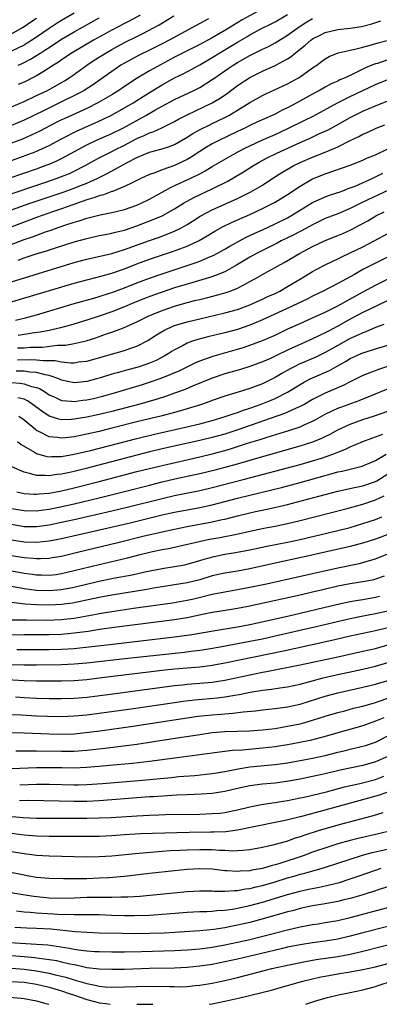
# Model space of a CAD drawing. Units: inches. Extents: x 2595000 to 2598000, y 1484681 to 1485000.
# Drawn here: x 2597274 to 2597332, y 1484681 to 1484838 of the extents above; entities that cross this region are included whole.
import ezdxf

# ---------------------------------------------------------------- set-up
doc = ezdxf.new("R2010")
doc.units = ezdxf.units.IN
doc.header["$MEASUREMENT"] = 0
doc.layers.add('LD25951482_2ft', color=26, linetype='Continuous')

msp = doc.modelspace()

# ---------------------------------------------------------------- linework, layer by layer
at = {"layer": 'LD25951482_2ft'}
for points, elevation in [([(2597314.84, 1484841), (2597309.77, 1484838.23), (2597307, 1484836.55), (2597305, 1484835.4), (2597303, 1484834.3), (2597299, 1484832.27), (2597296.85, 1484831.15), (2597295, 1484830.11), (2597293.05, 1484828.95), (2597291, 1484827.6), (2597290.13, 1484827), (2597289, 1484826.31), (2597286.78, 1484825), (2597285, 1484824.12), (2597281.49, 1484822.51), (2597281, 1484822.28), (2597280.14, 1484821.86), (2597277.5, 1484820.5), (2597276.16, 1484819.84), (2597274.76, 1484819.24), (2597273, 1484818.57)], 10198), ([(2597272.61, 1484813), (2597277, 1484814.51), (2597278.36, 1484815), (2597279, 1484815.25), (2597280.23, 1484815.77), (2597281, 1484816.16), (2597285, 1484818.32), (2597286.45, 1484819), (2597289, 1484820.13), (2597290.73, 1484821), (2597294.4, 1484823), (2597295.84, 1484823.84), (2597297, 1484824.49), (2597299, 1484825.54), (2597302.07, 1484827), (2597303, 1484827.47), (2597305, 1484828.71), (2597305.4, 1484829), (2597307.53, 1484830.47), (2597308.32, 1484831), (2597309, 1484831.42), (2597311, 1484832.55), (2597313, 1484833.55), (2597313.98, 1484834.02), (2597315, 1484834.57), (2597317, 1484835.79), (2597318.87, 1484837.13), (2597320.09, 1484837.91), (2597321, 1484838.44)], 10202), ([(2597283, 1484839.31), (2597281, 1484838.13), (2597280.31, 1484837.69), (2597279, 1484836.84), (2597277, 1484835.46), (2597275.5, 1484834.5), (2597275, 1484834.21), (2597273, 1484833.23)], 10188), ([(2597273, 1484815.83), (2597275.35, 1484816.65), (2597276.8, 1484817.2), (2597279, 1484818.22), (2597281, 1484819.29), (2597283.45, 1484820.55), (2597286.24, 1484821.76), (2597287.61, 1484822.39), (2597288.94, 1484823.06), (2597291, 1484824.2), (2597292.37, 1484825), (2597295, 1484826.67), (2597297, 1484827.9), (2597299, 1484829.01), (2597300.34, 1484829.66), (2597303, 1484831.09), (2597305, 1484832.24), (2597306.22, 1484833), (2597307.97, 1484834.03), (2597309, 1484834.66), (2597310.49, 1484835.51), (2597311, 1484835.83), (2597312.84, 1484836.84), (2597314.39, 1484837.61), (2597315, 1484837.95), (2597317, 1484839.11)], 10200), ([(2597273, 1484824.37), (2597275, 1484825.2), (2597277, 1484826.16), (2597278.72, 1484827), (2597281.46, 1484828.54), (2597282.2, 1484829), (2597282.68, 1484829.32), (2597285.01, 1484831), (2597286.2, 1484831.8), (2597288.09, 1484833), (2597289, 1484833.52), (2597291, 1484834.62), (2597293, 1484835.61), (2597293.94, 1484836.06), (2597296.54, 1484837.46), (2597298.88, 1484838.88)], 10194), ([(2597273, 1484836.03), (2597274.74, 1484837), (2597275, 1484837.16), (2597276.08, 1484837.92), (2597277, 1484838.52)], 10186), ([(2597304.42, 1484838.42), (2597301.87, 1484837), (2597299.99, 1484836.01), (2597298.11, 1484835), (2597297, 1484834.42), (2597295, 1484833.42), (2597293.37, 1484832.63), (2597292.06, 1484831.94), (2597291, 1484831.35), (2597290.42, 1484831), (2597289, 1484830.02), (2597287.57, 1484829), (2597286.06, 1484827.94), (2597284.59, 1484827), (2597283.57, 1484826.43), (2597280.67, 1484825), (2597278.19, 1484823.81), (2597275, 1484822.25), (2597273, 1484821.41)], 10196), ([(2597274.07, 1484831), (2597274.72, 1484831.28), (2597276.05, 1484831.95), (2597277.68, 1484833), (2597278.5, 1484833.5), (2597279, 1484833.85), (2597281, 1484835.15), (2597283, 1484836.32), (2597287, 1484838.56)], 10190), ([(2597293.52, 1484839), (2597291.89, 1484838.11), (2597291, 1484837.66), (2597289, 1484836.61), (2597286.08, 1484835), (2597282.67, 1484833), (2597281, 1484831.88), (2597280.49, 1484831.51), (2597279.69, 1484831), (2597278.07, 1484829.93), (2597277, 1484829.32), (2597275, 1484828.31), (2597274.09, 1484827.91)], 10192), ([(2597271.85, 1484810.15), (2597278.32, 1484812.32), (2597280.29, 1484813), (2597281, 1484813.27), (2597282.23, 1484813.77), (2597283, 1484814.13), (2597284.73, 1484815), (2597286.18, 1484815.82), (2597287, 1484816.25), (2597288.48, 1484817), (2597289, 1484817.24), (2597289.5, 1484817.5), (2597291, 1484818.28), (2597293, 1484819.34), (2597294.17, 1484819.83), (2597295, 1484820.24), (2597295.59, 1484820.41), (2597296.95, 1484821.05), (2597299, 1484822.04), (2597299.61, 1484822.39), (2597301, 1484823.09), (2597305, 1484824.99), (2597306.26, 1484825.74), (2597307.43, 1484826.57), (2597309, 1484827.76), (2597311, 1484829.07), (2597313, 1484830.06), (2597315.02, 1484830.98), (2597317, 1484832.04), (2597317.59, 1484832.41), (2597318.28, 1484833), (2597319.81, 1484834.19), (2597320.7, 1484835), (2597321, 1484835.21), (2597322.18, 1484835.82), (2597323, 1484836.22), (2597325, 1484836.68), (2597327, 1484836.91), (2597328.8, 1484837.2), (2597330.41, 1484837.59), (2597331.89, 1484838.11)], 10204), ([(2597273, 1484807.95), (2597275.98, 1484809), (2597279, 1484810.02), (2597281.22, 1484810.78), (2597283, 1484811.43), (2597283.73, 1484811.73), (2597285, 1484812.22), (2597286.77, 1484813), (2597288.26, 1484813.74), (2597291.55, 1484815.55), (2597293, 1484816.32), (2597295, 1484817.15), (2597297, 1484817.66), (2597298.02, 1484817.98), (2597299, 1484818.36), (2597301, 1484819.52), (2597301.89, 1484820.11), (2597303.18, 1484820.82), (2597304.52, 1484821.48), (2597305, 1484821.7), (2597307, 1484822.67), (2597307.64, 1484823), (2597309, 1484823.82), (2597311, 1484825.07), (2597313, 1484826.18), (2597313.55, 1484826.45), (2597317, 1484828.06), (2597318.73, 1484829), (2597319, 1484829.16), (2597321, 1484830.57), (2597321.65, 1484831), (2597322.42, 1484831.58), (2597323, 1484832.05), (2597323.62, 1484832.38), (2597325.08, 1484833), (2597327, 1484833.43), (2597327.52, 1484833.52), (2597329, 1484833.91), (2597330.19, 1484834.19), (2597331.44, 1484834.56), (2597333.1, 1484835)], 10206), ([(2597333, 1484831.86), (2597331.31, 1484831.31), (2597331, 1484831.22), (2597330.45, 1484831), (2597329.42, 1484830.58), (2597327.73, 1484829.73), (2597326.16, 1484829), (2597325.34, 1484828.66), (2597325, 1484828.48), (2597323.97, 1484828.03), (2597323, 1484827.52), (2597322.08, 1484827), (2597321.37, 1484826.63), (2597318.48, 1484825), (2597317, 1484824.23), (2597316.16, 1484823.84), (2597315, 1484823.22), (2597314.55, 1484823), (2597312.09, 1484821.91), (2597311, 1484821.4), (2597310.19, 1484821), (2597309, 1484820.45), (2597306.03, 1484819), (2597305, 1484818.46), (2597304.07, 1484817.93), (2597303, 1484817.28), (2597301.65, 1484816.35), (2597301, 1484815.98), (2597299, 1484815.03), (2597297, 1484814.33), (2597295.87, 1484813.87), (2597295, 1484813.58), (2597293.74, 1484813), (2597293, 1484812.64), (2597292.33, 1484812.33), (2597291, 1484811.66), (2597289.11, 1484810.89), (2597289, 1484810.87), (2597287.66, 1484810.34), (2597287, 1484810.19), (2597286.15, 1484809.85), (2597285, 1484809.53), (2597282.78, 1484808.78), (2597281, 1484808.14), (2597279.68, 1484807.68), (2597277, 1484806.73), (2597272.35, 1484805)], 10208), ([(2597271, 1484801.71), (2597275, 1484803.21), (2597276.33, 1484803.67), (2597278.45, 1484804.45), (2597279.28, 1484804.72), (2597281.49, 1484805.49), (2597283, 1484805.98), (2597283.79, 1484806.21), (2597285, 1484806.61), (2597287.16, 1484807.16), (2597289, 1484807.51), (2597289.69, 1484807.69), (2597291, 1484808), (2597293, 1484808.71), (2597293.67, 1484809), (2597295, 1484809.65), (2597298.43, 1484811.57), (2597300.5, 1484812.5), (2597301.58, 1484813), (2597303, 1484813.7), (2597303.85, 1484814.15), (2597305, 1484814.88), (2597308.68, 1484817), (2597310.21, 1484817.79), (2597312.77, 1484819), (2597315, 1484819.99), (2597317.06, 1484820.94), (2597319.76, 1484822.24), (2597321.09, 1484822.91), (2597324.98, 1484825.02), (2597327, 1484826.02), (2597331, 1484827.92), (2597333, 1484828.74)], 10210), ([(2597274.07, 1484799.93), (2597275, 1484800.28), (2597276.92, 1484800.92), (2597278.57, 1484801.43), (2597279.85, 1484801.85), (2597283, 1484802.83), (2597285, 1484803.39), (2597287, 1484803.85), (2597287.96, 1484804.04), (2597289, 1484804.23), (2597289.6, 1484804.4), (2597291, 1484804.73), (2597293, 1484805.41), (2597295.6, 1484806.4), (2597297.01, 1484807), (2597299, 1484808.11), (2597300.43, 1484809), (2597302.07, 1484809.93), (2597305, 1484811.28), (2597307.46, 1484812.54), (2597308.29, 1484813), (2597309.99, 1484814.01), (2597311.57, 1484815), (2597312.47, 1484815.53), (2597313.77, 1484816.23), (2597315.3, 1484817), (2597316.46, 1484817.54), (2597319, 1484818.71), (2597320.6, 1484819.4), (2597322.1, 1484820.1), (2597323.34, 1484820.66), (2597324.65, 1484821.35), (2597327, 1484822.68), (2597327.6, 1484823), (2597329, 1484823.68), (2597331, 1484824.55), (2597333, 1484825.32)], 10212), ([(2597272.29, 1484796.29), (2597283, 1484799.56), (2597285, 1484800.11), (2597289, 1484801.02), (2597291, 1484801.63), (2597295, 1484803.08), (2597296.43, 1484803.57), (2597299, 1484804.57), (2597299.31, 1484804.69), (2597299.9, 1484805), (2597301, 1484805.61), (2597301.86, 1484806.14), (2597303.07, 1484806.93), (2597305, 1484807.95), (2597309, 1484809.76), (2597311.17, 1484810.83), (2597313, 1484811.91), (2597314.68, 1484813), (2597316.11, 1484813.89), (2597318.02, 1484815), (2597319, 1484815.48), (2597321, 1484816.37), (2597323, 1484817.17), (2597325, 1484818), (2597327, 1484819), (2597328.35, 1484819.65), (2597329, 1484820.02), (2597329.69, 1484820.31), (2597331.14, 1484821), (2597332.5, 1484821.5)], 10214), ([(2597272.11, 1484793), (2597283, 1484796.28), (2597285, 1484796.82), (2597287.43, 1484797.43), (2597289, 1484797.88), (2597291, 1484798.56), (2597293, 1484799.33), (2597295, 1484800.07), (2597298.69, 1484801.31), (2597301, 1484802.18), (2597302.92, 1484803.08), (2597304.18, 1484803.82), (2597305.42, 1484804.58), (2597306.72, 1484805.28), (2597308.08, 1484805.92), (2597311, 1484807.21), (2597313, 1484808.15), (2597314.7, 1484809), (2597315, 1484809.17), (2597317, 1484810.41), (2597319, 1484811.75), (2597321, 1484812.88), (2597323, 1484813.67), (2597327, 1484815.07), (2597329, 1484815.89), (2597329.75, 1484816.25), (2597331, 1484816.74), (2597333, 1484817.7)], 10216), ([(2597273.62, 1484790.38), (2597275.25, 1484790.75), (2597277, 1484791.23), (2597283, 1484793.01), (2597286.11, 1484793.89), (2597287, 1484794.12), (2597288.65, 1484794.65), (2597289, 1484794.77), (2597291, 1484795.53), (2597293, 1484796.32), (2597295, 1484797.07), (2597297, 1484797.76), (2597302.44, 1484799.56), (2597303, 1484799.78), (2597304.37, 1484800.37), (2597305, 1484800.61), (2597305.27, 1484800.73), (2597307, 1484801.7), (2597307.81, 1484802.19), (2597310.42, 1484803.58), (2597311, 1484803.84), (2597311.77, 1484804.23), (2597313, 1484804.78), (2597315, 1484805.72), (2597317, 1484806.7), (2597317.54, 1484807), (2597321, 1484809.1), (2597323, 1484810.02), (2597323.71, 1484810.29), (2597325, 1484810.7), (2597325.21, 1484810.79), (2597325.8, 1484811), (2597326.66, 1484811.34), (2597327, 1484811.45), (2597327.75, 1484811.75), (2597330.58, 1484813), (2597331, 1484813.2), (2597332.19, 1484813.81)], 10218), ([(2597333.07, 1484811.07), (2597328.89, 1484809.11), (2597327, 1484808.18), (2597325, 1484807.34), (2597323, 1484806.55), (2597321, 1484805.59), (2597319.93, 1484805), (2597318.02, 1484803.98), (2597316, 1484803), (2597315.35, 1484802.65), (2597313, 1484801.5), (2597312.05, 1484801), (2597311, 1484800.4), (2597308.89, 1484799.11), (2597307, 1484798.06), (2597305.5, 1484797.5), (2597304.79, 1484797.21), (2597301, 1484796.13), (2597299, 1484795.5), (2597297, 1484794.81), (2597295.65, 1484794.35), (2597294.2, 1484793.8), (2597292.22, 1484793), (2597291, 1484792.49), (2597289, 1484791.69), (2597287, 1484790.98), (2597285, 1484790.35), (2597282.41, 1484789.59), (2597280.84, 1484789.16), (2597279.24, 1484788.76), (2597279, 1484788.72), (2597277.57, 1484788.43), (2597276.29, 1484788.29), (2597274.05, 1484787.95)], 10220), ([(2597273.94, 1484785.94), (2597275, 1484785.96), (2597276.04, 1484786.04), (2597277.93, 1484786.07), (2597280.36, 1484786.36), (2597281, 1484786.36), (2597281.62, 1484786.38), (2597283, 1484786.64), (2597284.9, 1484787.1), (2597286.44, 1484787.56), (2597287, 1484787.75), (2597288.17, 1484788.17), (2597289, 1484788.45), (2597290.84, 1484789.16), (2597293, 1484790.11), (2597294.76, 1484791), (2597297, 1484791.91), (2597299, 1484792.6), (2597301, 1484793.17), (2597302.46, 1484793.53), (2597303, 1484793.68), (2597304.07, 1484793.93), (2597305.67, 1484794.33), (2597307.23, 1484794.77), (2597307.85, 1484795), (2597309, 1484795.46), (2597310.01, 1484796.01), (2597311, 1484796.51), (2597311.9, 1484797), (2597313, 1484797.64), (2597313.88, 1484798.12), (2597315.4, 1484799), (2597316.44, 1484799.56), (2597318.89, 1484801), (2597321, 1484802.1), (2597323, 1484803.05), (2597325, 1484803.87), (2597325.79, 1484804.21), (2597327.17, 1484804.83), (2597328.49, 1484805.51), (2597329.78, 1484806.22), (2597331.09, 1484807), (2597332.38, 1484807.62)], 10222), ([(2597273.94, 1484784.06), (2597276.1, 1484784.1), (2597277, 1484784.05), (2597278.06, 1484783.94), (2597279.95, 1484783.94), (2597281, 1484783.73), (2597282.44, 1484783.56), (2597283, 1484783.59), (2597283.7, 1484783.7), (2597285, 1484783.83), (2597291, 1484785.53), (2597291.84, 1484785.84), (2597293, 1484786.22), (2597294.83, 1484787.17), (2597296.03, 1484787.97), (2597297.26, 1484788.74), (2597297.8, 1484789), (2597299, 1484789.5), (2597301, 1484790.1), (2597303, 1484790.59), (2597307, 1484791.52), (2597309, 1484792.09), (2597311, 1484792.81), (2597311.46, 1484793), (2597313, 1484793.7), (2597313.87, 1484794.13), (2597315, 1484794.63), (2597315.75, 1484795), (2597317, 1484795.71), (2597319.16, 1484797), (2597321, 1484798.12), (2597321.57, 1484798.43), (2597323, 1484799.18), (2597324.23, 1484799.77), (2597325, 1484800.12), (2597325.57, 1484800.43), (2597327, 1484801.09), (2597329, 1484802.08), (2597330.8, 1484803), (2597333, 1484804.21)], 10224), ([(2597335, 1484801.42), (2597330.69, 1484799.31), (2597329, 1484798.42), (2597327.65, 1484797.65), (2597325, 1484796.2), (2597322.7, 1484795), (2597321, 1484794.18), (2597320.22, 1484793.78), (2597318.62, 1484793), (2597316.15, 1484791.85), (2597313, 1484790.43), (2597312, 1484790), (2597311, 1484789.59), (2597309, 1484788.89), (2597307, 1484788.35), (2597304.3, 1484787.7), (2597302.72, 1484787.28), (2597301.85, 1484787), (2597301, 1484786.7), (2597300.34, 1484786.34), (2597299, 1484785.66), (2597298.59, 1484785.41), (2597297.98, 1484785), (2597297.36, 1484784.64), (2597296.04, 1484783.96), (2597295, 1484783.51), (2597293.52, 1484783), (2597293, 1484782.84), (2597291.53, 1484782.47), (2597290.04, 1484782.04), (2597289, 1484781.77), (2597287.17, 1484781.18), (2597286.57, 1484781), (2597285, 1484780.59), (2597284.53, 1484780.53), (2597283, 1484780.4), (2597281, 1484780.81), (2597280.57, 1484781), (2597279, 1484781.55), (2597278.36, 1484781.64), (2597277, 1484782.03), (2597275.92, 1484782.08), (2597275, 1484782.23), (2597273.76, 1484782.24)], 10226), ([(2597273, 1484780.42), (2597274.34, 1484780.34), (2597275, 1484780.22), (2597276.19, 1484779.81), (2597277, 1484779.63), (2597277.46, 1484779.46), (2597278.24, 1484779), (2597279, 1484778.49), (2597279.92, 1484778.08), (2597281, 1484777.55), (2597282.55, 1484777.45), (2597283, 1484777.38), (2597284.4, 1484777.6), (2597285, 1484777.66), (2597286.1, 1484777.9), (2597287.71, 1484778.29), (2597289.27, 1484778.73), (2597293.88, 1484780.12), (2597295, 1484780.46), (2597296.88, 1484781.12), (2597299.71, 1484782.29), (2597302.39, 1484783.61), (2597303, 1484783.87), (2597305.33, 1484784.67), (2597309, 1484785.72), (2597309.98, 1484786.02), (2597311, 1484786.36), (2597313, 1484787.12), (2597315, 1484787.99), (2597317.04, 1484788.96), (2597319, 1484789.85), (2597321, 1484790.73), (2597323, 1484791.64), (2597325, 1484792.65), (2597327.8, 1484794.2), (2597331, 1484795.93), (2597335, 1484797.91)], 10228), ([(2597333, 1484793.48), (2597331.31, 1484792.69), (2597331, 1484792.56), (2597329, 1484791.58), (2597327, 1484790.52), (2597325, 1484789.41), (2597323.42, 1484788.58), (2597323, 1484788.34), (2597322.08, 1484787.92), (2597321, 1484787.37), (2597317, 1484785.58), (2597315.24, 1484784.76), (2597315, 1484784.63), (2597314.28, 1484784.28), (2597313, 1484783.7), (2597311, 1484782.97), (2597309.49, 1484782.51), (2597307, 1484781.8), (2597305, 1484781.14), (2597301.84, 1484779.84), (2597300.67, 1484779.33), (2597299, 1484778.71), (2597297.73, 1484778.27), (2597296.21, 1484777.79), (2597293.44, 1484777), (2597289, 1484775.82), (2597287, 1484775.34), (2597285, 1484774.91), (2597283, 1484774.57), (2597282.53, 1484774.53), (2597281, 1484774.49), (2597280.57, 1484774.57), (2597279, 1484775.07), (2597277.84, 1484775.84), (2597276.3, 1484777), (2597275.53, 1484777.53), (2597275, 1484777.76), (2597274.01, 1484777.99)], 10230), ([(2597332.32, 1484789.68), (2597331, 1484789.2), (2597329.47, 1484788.53), (2597329, 1484788.37), (2597328.09, 1484787.91), (2597327, 1484787.43), (2597325, 1484786.33), (2597323, 1484785.2), (2597321.52, 1484784.48), (2597318.72, 1484783.28), (2597318.14, 1484783), (2597317.39, 1484782.61), (2597316.11, 1484781.89), (2597315, 1484781.21), (2597313.54, 1484780.46), (2597313, 1484780.21), (2597311, 1484779.45), (2597309.12, 1484778.88), (2597308.76, 1484778.76), (2597307, 1484778.26), (2597305, 1484777.58), (2597304.59, 1484777.41), (2597303.11, 1484776.89), (2597301, 1484776.22), (2597299.92, 1484775.92), (2597299, 1484775.65), (2597297, 1484775.12), (2597293, 1484774.16), (2597289, 1484773.13), (2597287, 1484772.64), (2597285, 1484772.18), (2597283, 1484771.78), (2597281.6, 1484771.6), (2597281, 1484771.54), (2597280.34, 1484771.66), (2597279, 1484771.78), (2597277.37, 1484772.63), (2597277, 1484772.8), (2597276.88, 1484772.88), (2597275, 1484774.41), (2597274.15, 1484775)], 10232), ([(2597273.97, 1484771), (2597274.56, 1484770.56), (2597276.68, 1484769.32), (2597277, 1484769.11), (2597278.64, 1484768.64), (2597279, 1484768.59), (2597279.37, 1484768.63), (2597281, 1484768.64), (2597283, 1484768.99), (2597285.6, 1484769.6), (2597293, 1484771.51), (2597295.82, 1484772.18), (2597300.71, 1484773.29), (2597303, 1484773.85), (2597305, 1484774.39), (2597307.08, 1484775), (2597308.49, 1484775.51), (2597309, 1484775.66), (2597309.97, 1484776.03), (2597311, 1484776.36), (2597312.79, 1484777), (2597314.37, 1484777.63), (2597315, 1484777.9), (2597317, 1484778.91), (2597319, 1484780.13), (2597319.55, 1484780.45), (2597320.63, 1484781), (2597321, 1484781.17), (2597323.66, 1484782.34), (2597324.8, 1484783), (2597326.23, 1484783.77), (2597327, 1484784.25), (2597328.64, 1484785), (2597329, 1484785.15), (2597329.23, 1484785.23), (2597331, 1484785.79), (2597333, 1484786.37)], 10234), ([(2597335, 1484783.67), (2597331.47, 1484782.53), (2597329, 1484781.54), (2597327, 1484780.56), (2597325.98, 1484780.02), (2597323, 1484778.75), (2597322.46, 1484778.46), (2597321, 1484777.72), (2597319.75, 1484777), (2597319, 1484776.59), (2597318.29, 1484776.29), (2597317, 1484775.69), (2597316.51, 1484775.49), (2597309.1, 1484772.9), (2597307, 1484772.21), (2597305, 1484771.65), (2597303, 1484771.17), (2597297.95, 1484770.05), (2597295, 1484769.37), (2597293, 1484768.87), (2597284.69, 1484766.69), (2597283, 1484766.26), (2597282.04, 1484766.04), (2597281, 1484765.82), (2597280.24, 1484765.76), (2597279, 1484765.55), (2597278.38, 1484765.62), (2597277, 1484765.61), (2597276.11, 1484765.89), (2597275, 1484766.13), (2597273.07, 1484767)], 10236), ([(2597273.84, 1484763), (2597275, 1484762.75), (2597276.63, 1484762.63), (2597277, 1484762.62), (2597277.34, 1484762.66), (2597279, 1484762.8), (2597281, 1484763.17), (2597283, 1484763.63), (2597287, 1484764.64), (2597293, 1484766.22), (2597295, 1484766.73), (2597297, 1484767.21), (2597303, 1484768.56), (2597305, 1484769.04), (2597307, 1484769.58), (2597308.09, 1484769.91), (2597310.79, 1484770.79), (2597312.63, 1484771.37), (2597313.74, 1484771.74), (2597317.21, 1484772.79), (2597319, 1484773.39), (2597319.73, 1484773.73), (2597321, 1484774.27), (2597321.49, 1484774.51), (2597323, 1484775.38), (2597325, 1484776.32), (2597325.49, 1484776.51), (2597328.43, 1484777.57), (2597329.86, 1484778.14), (2597333.74, 1484779.74)], 10238), ([(2597273, 1484760.37), (2597275, 1484760.01), (2597277, 1484759.99), (2597278.13, 1484760.13), (2597279, 1484760.26), (2597280.57, 1484760.57), (2597283, 1484761.1), (2597287, 1484762.04), (2597290.81, 1484763), (2597295, 1484764.09), (2597297, 1484764.58), (2597299.05, 1484765.05), (2597303, 1484765.92), (2597305.49, 1484766.51), (2597307.07, 1484766.93), (2597309, 1484767.47), (2597312.5, 1484768.5), (2597319, 1484770.33), (2597321.03, 1484770.97), (2597322.44, 1484771.56), (2597323, 1484771.84), (2597323.78, 1484772.22), (2597325, 1484772.9), (2597327, 1484773.8), (2597329, 1484774.53), (2597330.86, 1484775.14), (2597333, 1484775.88)], 10240), ([(2597273, 1484757.84), (2597275, 1484757.48), (2597277, 1484757.47), (2597279, 1484757.75), (2597281, 1484758.16), (2597283, 1484758.6), (2597289, 1484759.97), (2597291.45, 1484760.55), (2597297, 1484761.95), (2597299, 1484762.4), (2597303, 1484763.22), (2597305, 1484763.67), (2597310.14, 1484765), (2597319, 1484767.37), (2597321, 1484767.94), (2597322.39, 1484768.39), (2597323.32, 1484768.68), (2597324.19, 1484769), (2597325, 1484769.33), (2597326.22, 1484769.78), (2597327, 1484770.17), (2597329, 1484771.02), (2597330.43, 1484771.57), (2597332.2, 1484772.2)], 10242), ([(2597273, 1484755.36), (2597275, 1484755.02), (2597277, 1484754.96), (2597279, 1484755.17), (2597281, 1484755.56), (2597291.92, 1484758.08), (2597297, 1484759.31), (2597299, 1484759.75), (2597301, 1484760.14), (2597303, 1484760.5), (2597305, 1484760.92), (2597309, 1484761.98), (2597316.24, 1484763.76), (2597319, 1484764.48), (2597323, 1484765.62), (2597324.1, 1484765.9), (2597325, 1484766.17), (2597325.69, 1484766.31), (2597328.9, 1484767.1), (2597331, 1484768.01), (2597332.71, 1484769)], 10244), ([(2597273, 1484752.87), (2597275, 1484752.53), (2597276.44, 1484752.44), (2597277, 1484752.37), (2597277.64, 1484752.36), (2597279, 1484752.43), (2597279.49, 1484752.51), (2597281, 1484752.77), (2597283.32, 1484753.32), (2597290.15, 1484755), (2597293.91, 1484755.91), (2597297, 1484756.62), (2597299, 1484757.07), (2597301, 1484757.49), (2597305, 1484758.21), (2597306.58, 1484758.58), (2597307, 1484758.66), (2597309, 1484759.2), (2597311, 1484759.68), (2597311.88, 1484759.88), (2597313.75, 1484760.25), (2597317, 1484761), (2597318.6, 1484761.4), (2597320.19, 1484761.81), (2597323, 1484762.6), (2597325, 1484763.11), (2597327.67, 1484763.67), (2597329, 1484763.97), (2597331, 1484764.67), (2597331.22, 1484764.78), (2597333, 1484765.85)], 10246), ([(2597273, 1484750.4), (2597275, 1484750.03), (2597275.93, 1484749.93), (2597277, 1484749.78), (2597277.77, 1484749.77), (2597279, 1484749.72), (2597280.15, 1484749.85), (2597281, 1484749.97), (2597283, 1484750.44), (2597287, 1484751.44), (2597291.5, 1484752.5), (2597293.49, 1484753), (2597295.47, 1484753.47), (2597297, 1484753.79), (2597298.03, 1484753.97), (2597299.68, 1484754.32), (2597302.9, 1484755.1), (2597304.57, 1484755.43), (2597306.28, 1484755.72), (2597307, 1484755.86), (2597308.12, 1484756.12), (2597309.59, 1484756.41), (2597311, 1484756.75), (2597313.2, 1484757.2), (2597315, 1484757.53), (2597317, 1484757.95), (2597319, 1484758.42), (2597321.31, 1484759), (2597326.29, 1484760.29), (2597329, 1484761.03), (2597331, 1484761.71), (2597332.38, 1484762.38)], 10248), ([(2597273, 1484747.95), (2597275, 1484747.59), (2597277, 1484747.35), (2597279, 1484747.26), (2597281, 1484747.41), (2597283, 1484747.81), (2597286.7, 1484748.7), (2597289.22, 1484749.22), (2597292.21, 1484749.79), (2597294.24, 1484750.24), (2597297, 1484750.78), (2597299, 1484751.09), (2597300.61, 1484751.39), (2597301, 1484751.47), (2597303, 1484752.04), (2597303.72, 1484752.28), (2597305.3, 1484752.69), (2597307, 1484753.05), (2597308.68, 1484753.32), (2597311, 1484753.76), (2597313.68, 1484754.32), (2597317, 1484754.97), (2597319, 1484755.41), (2597325, 1484756.82), (2597327, 1484757.34), (2597329, 1484757.94), (2597331, 1484758.61), (2597332.03, 1484759)], 10250), ([(2597333, 1484756.18), (2597331, 1484755.47), (2597329.14, 1484754.86), (2597327, 1484754.28), (2597319.43, 1484752.57), (2597315, 1484751.63), (2597311, 1484750.74), (2597309, 1484750.38), (2597307, 1484750.06), (2597305, 1484749.6), (2597303, 1484749), (2597301, 1484748.51), (2597299, 1484748.16), (2597297, 1484747.85), (2597295.63, 1484747.63), (2597294.56, 1484747.44), (2597289, 1484746.55), (2597287, 1484746.18), (2597282.73, 1484745.27), (2597281, 1484745.02), (2597279.07, 1484744.93), (2597276.98, 1484744.98), (2597275.11, 1484745.11), (2597273, 1484745.36)], 10252), ([(2597273, 1484742.61), (2597274.58, 1484742.58), (2597275.41, 1484742.59), (2597278.57, 1484742.57), (2597281, 1484742.65), (2597281.32, 1484742.68), (2597283, 1484742.88), (2597286.49, 1484743.51), (2597287, 1484743.62), (2597289, 1484743.95), (2597292.45, 1484744.45), (2597298.68, 1484745.32), (2597301, 1484745.73), (2597302.04, 1484745.96), (2597305, 1484746.67), (2597307, 1484747.08), (2597309, 1484747.42), (2597311, 1484747.8), (2597313.64, 1484748.36), (2597321, 1484749.97), (2597325, 1484750.86), (2597328.42, 1484751.58), (2597329, 1484751.72), (2597330.05, 1484752.05), (2597331, 1484752.32), (2597333.23, 1484753.23)], 10254), ([(2597332.42, 1484749.58), (2597331, 1484749.06), (2597330.73, 1484749), (2597329.29, 1484748.71), (2597327, 1484748.32), (2597325, 1484747.94), (2597322.62, 1484747.38), (2597321, 1484746.99), (2597319, 1484746.54), (2597310.74, 1484744.74), (2597309, 1484744.39), (2597306.09, 1484743.91), (2597305, 1484743.75), (2597303.44, 1484743.44), (2597301, 1484742.93), (2597299, 1484742.59), (2597289.37, 1484741.37), (2597287.04, 1484741.04), (2597285.25, 1484740.75), (2597283, 1484740.45), (2597281, 1484740.28), (2597279, 1484740.22), (2597275, 1484740.19), (2597271, 1484740.12)], 10256), ([(2597273.85, 1484737.85), (2597277, 1484737.85), (2597279, 1484737.87), (2597281, 1484737.92), (2597282.03, 1484737.97), (2597283, 1484738.03), (2597283.89, 1484738.11), (2597288.69, 1484738.69), (2597299, 1484739.87), (2597301.74, 1484740.26), (2597305.14, 1484740.86), (2597309, 1484741.47), (2597311, 1484741.86), (2597317, 1484743.17), (2597325, 1484745.1), (2597327, 1484745.52), (2597328.25, 1484745.75), (2597329, 1484745.86), (2597331, 1484746.2), (2597331.65, 1484746.35)], 10258), ([(2597273, 1484735.47), (2597275, 1484735.44), (2597277, 1484735.44), (2597281, 1484735.49), (2597283, 1484735.57), (2597285, 1484735.74), (2597291.52, 1484736.48), (2597297.09, 1484737.09), (2597300.56, 1484737.44), (2597301.58, 1484737.58), (2597303, 1484737.74), (2597304.09, 1484737.91), (2597306.27, 1484738.27), (2597311, 1484739.17), (2597313, 1484739.58), (2597315, 1484740.02), (2597321.56, 1484741.56), (2597327, 1484742.81), (2597328.81, 1484743.19), (2597331, 1484743.6), (2597333, 1484744.05)], 10260), ([(2597268.72, 1484733.28), (2597275, 1484732.91), (2597277, 1484732.87), (2597281, 1484732.87), (2597283, 1484732.94), (2597285, 1484733.1), (2597287, 1484733.33), (2597297, 1484734.55), (2597299, 1484734.77), (2597303, 1484735.09), (2597305, 1484735.35), (2597307, 1484735.72), (2597316.36, 1484737.64), (2597318.03, 1484738.03), (2597324.54, 1484739.46), (2597327, 1484740.02), (2597331, 1484740.9), (2597333, 1484741.39)], 10262), ([(2597273.67, 1484730.33), (2597275, 1484730.23), (2597277, 1484730.12), (2597279, 1484730.07), (2597281, 1484730.06), (2597283, 1484730.12), (2597285, 1484730.29), (2597288.76, 1484730.76), (2597299, 1484732.13), (2597300.25, 1484732.25), (2597301, 1484732.34), (2597303, 1484732.48), (2597305, 1484732.68), (2597307, 1484733), (2597311, 1484733.84), (2597313, 1484734.24), (2597313.65, 1484734.35), (2597319, 1484735.4), (2597325, 1484736.72), (2597329, 1484737.58), (2597331, 1484738.03), (2597333, 1484738.6)], 10264), ([(2597272.48, 1484727.52), (2597274.56, 1484727.44), (2597277, 1484727.31), (2597278.76, 1484727.24), (2597281, 1484727.2), (2597283, 1484727.27), (2597285, 1484727.46), (2597287, 1484727.7), (2597292.46, 1484728.46), (2597298.63, 1484729.37), (2597300.38, 1484729.62), (2597302.18, 1484729.82), (2597305.84, 1484730.16), (2597307, 1484730.31), (2597308.59, 1484730.59), (2597309.31, 1484730.69), (2597311.04, 1484731.04), (2597313, 1484731.36), (2597314.45, 1484731.55), (2597315.77, 1484731.77), (2597317, 1484731.94), (2597319, 1484732.35), (2597322.67, 1484733.33), (2597324.29, 1484733.71), (2597329, 1484734.74), (2597331, 1484735.21), (2597333, 1484735.77)], 10266), ([(2597273, 1484724.61), (2597275, 1484724.58), (2597279, 1484724.4), (2597281, 1484724.38), (2597283, 1484724.45), (2597285.33, 1484724.67), (2597287.1, 1484724.9), (2597292.35, 1484725.65), (2597301, 1484726.98), (2597302.78, 1484727.22), (2597305, 1484727.46), (2597306.43, 1484727.57), (2597307, 1484727.63), (2597308.28, 1484727.72), (2597309.95, 1484727.95), (2597311.9, 1484728.1), (2597313, 1484728.23), (2597315, 1484728.44), (2597317, 1484728.72), (2597319, 1484729.17), (2597323, 1484730.44), (2597325, 1484730.98), (2597329, 1484731.85), (2597331, 1484732.34), (2597333, 1484732.92)], 10268), ([(2597273.71, 1484721.71), (2597275, 1484721.73), (2597275.7, 1484721.7), (2597277, 1484721.7), (2597281, 1484721.64), (2597283, 1484721.68), (2597285, 1484721.81), (2597287.88, 1484722.12), (2597293, 1484722.8), (2597298.39, 1484723.61), (2597303, 1484724.34), (2597305, 1484724.61), (2597307, 1484724.78), (2597310.92, 1484724.92), (2597313, 1484725.07), (2597315, 1484725.3), (2597317, 1484725.62), (2597319, 1484726.04), (2597319.77, 1484726.23), (2597321, 1484726.6), (2597323, 1484727.25), (2597325, 1484727.84), (2597326.11, 1484728.11), (2597327.51, 1484728.49), (2597329, 1484728.84), (2597331, 1484729.42), (2597331.62, 1484729.62), (2597333, 1484730.1)], 10270), ([(2597332.33, 1484727), (2597331, 1484726.43), (2597329, 1484725.72), (2597325, 1484724.58), (2597323, 1484723.98), (2597320.62, 1484723.38), (2597318.96, 1484723.04), (2597317, 1484722.68), (2597315, 1484722.37), (2597313, 1484722.14), (2597309.84, 1484721.84), (2597308.25, 1484721.75), (2597305.38, 1484721.38), (2597305, 1484721.35), (2597299.42, 1484720.58), (2597295, 1484720.03), (2597292.28, 1484719.72), (2597288.65, 1484719.35), (2597287, 1484719.19), (2597284.96, 1484719.04), (2597283, 1484718.97), (2597281.02, 1484718.98), (2597278.98, 1484719.02), (2597277, 1484719.02), (2597273, 1484718.86)], 10272), ([(2597274.31, 1484716.31), (2597277, 1484716.4), (2597279, 1484716.39), (2597283, 1484716.31), (2597283.68, 1484716.32), (2597285, 1484716.34), (2597287.51, 1484716.49), (2597293.24, 1484717), (2597298.52, 1484717.48), (2597299.6, 1484717.6), (2597302.21, 1484717.79), (2597304.03, 1484717.97), (2597305, 1484718.09), (2597307, 1484718.42), (2597309.15, 1484718.85), (2597311, 1484719.14), (2597315, 1484719.52), (2597317, 1484719.79), (2597319, 1484720.15), (2597321, 1484720.54), (2597323, 1484720.97), (2597325, 1484721.48), (2597326.24, 1484721.76), (2597327, 1484721.97), (2597328.28, 1484722.28), (2597329, 1484722.44), (2597329.43, 1484722.57), (2597331, 1484723.12), (2597333, 1484724.08)], 10274), ([(2597333, 1484720.82), (2597331, 1484719.94), (2597329, 1484719.38), (2597325.38, 1484718.62), (2597323, 1484718.05), (2597321, 1484717.6), (2597319, 1484717.19), (2597316.81, 1484716.81), (2597315, 1484716.58), (2597313, 1484716.39), (2597311, 1484716.14), (2597309, 1484715.71), (2597307, 1484715.21), (2597305, 1484714.9), (2597303.21, 1484714.79), (2597301, 1484714.72), (2597299.36, 1484714.64), (2597298.61, 1484714.61), (2597295.6, 1484714.4), (2597295, 1484714.37), (2597289, 1484713.88), (2597287, 1484713.74), (2597285, 1484713.66), (2597284.34, 1484713.66), (2597283, 1484713.66), (2597275.78, 1484713.78), (2597274.26, 1484713.74)], 10276), ([(2597271.38, 1484711.38), (2597274.89, 1484711.11), (2597277, 1484710.99), (2597279, 1484710.96), (2597285, 1484710.96), (2597286.99, 1484711.01), (2597288.89, 1484711.11), (2597293, 1484711.37), (2597295, 1484711.46), (2597296.5, 1484711.5), (2597297.55, 1484711.55), (2597303, 1484711.63), (2597305, 1484711.7), (2597306.2, 1484711.8), (2597307, 1484711.9), (2597308.16, 1484712.16), (2597309, 1484712.32), (2597311, 1484712.79), (2597312.86, 1484713.14), (2597314.57, 1484713.43), (2597315, 1484713.48), (2597316.29, 1484713.71), (2597317, 1484713.81), (2597317.99, 1484714.01), (2597319, 1484714.2), (2597319.65, 1484714.35), (2597321, 1484714.65), (2597323.19, 1484715.19), (2597326.05, 1484715.95), (2597328.53, 1484716.53), (2597331, 1484717.16), (2597332.35, 1484717.65)], 10278), ([(2597333, 1484715.12), (2597331.42, 1484714.58), (2597321.97, 1484711.97), (2597321, 1484711.71), (2597320.43, 1484711.57), (2597319, 1484711.18), (2597316.61, 1484710.61), (2597315, 1484710.27), (2597309, 1484709.06), (2597307.18, 1484708.82), (2597305.27, 1484708.73), (2597304.73, 1484708.73), (2597301.32, 1484708.68), (2597295.47, 1484708.53), (2597293.54, 1484708.46), (2597291, 1484708.31), (2597289, 1484708.18), (2597287, 1484708.08), (2597285, 1484708.05), (2597282.06, 1484708.06), (2597279.95, 1484708.05), (2597279, 1484708.05), (2597277, 1484708.11), (2597275, 1484708.28), (2597271, 1484708.82)], 10280), ([(2597332.19, 1484711.81), (2597330.64, 1484711.36), (2597325, 1484709.85), (2597323, 1484709.29), (2597322.02, 1484709), (2597319.73, 1484708.27), (2597319, 1484708), (2597318.23, 1484707.77), (2597317, 1484707.33), (2597314.68, 1484706.68), (2597313, 1484706.29), (2597311, 1484705.92), (2597309.86, 1484705.85), (2597309, 1484705.75), (2597308.27, 1484705.73), (2597307, 1484705.81), (2597306.18, 1484705.82), (2597305, 1484705.92), (2597303.95, 1484705.95), (2597303, 1484705.95), (2597301, 1484705.89), (2597299.81, 1484705.81), (2597298.25, 1484705.75), (2597297, 1484705.65), (2597296.38, 1484705.62), (2597293.36, 1484705.36), (2597292.69, 1484705.31), (2597289, 1484704.94), (2597287, 1484704.81), (2597285, 1484704.78), (2597279, 1484704.93), (2597277, 1484705.04), (2597275, 1484705.27), (2597273, 1484705.6)], 10282), ([(2597333.65, 1484709), (2597331.51, 1484708.49), (2597328.26, 1484707.74), (2597327, 1484707.42), (2597325, 1484706.87), (2597323.58, 1484706.43), (2597321, 1484705.54), (2597319.5, 1484705), (2597315.77, 1484703.77), (2597315, 1484703.53), (2597314.57, 1484703.43), (2597313, 1484702.97), (2597311.32, 1484702.68), (2597311, 1484702.61), (2597309.47, 1484702.53), (2597309, 1484702.47), (2597307.4, 1484702.6), (2597307, 1484702.61), (2597305, 1484702.83), (2597303, 1484702.89), (2597301, 1484702.78), (2597299, 1484702.59), (2597295, 1484702.15), (2597291, 1484701.69), (2597290.37, 1484701.63), (2597288.52, 1484701.48), (2597287, 1484701.39), (2597285, 1484701.33), (2597283.31, 1484701.31), (2597281.31, 1484701.31), (2597279, 1484701.36), (2597277, 1484701.54), (2597275.76, 1484701.76), (2597275, 1484701.88), (2597269, 1484703.06)], 10284), ([(2597271, 1484699.43), (2597274.8, 1484698.8), (2597276.54, 1484698.54), (2597279, 1484698.3), (2597281, 1484698.24), (2597283, 1484698.29), (2597285, 1484698.37), (2597286.39, 1484698.39), (2597288.4, 1484698.4), (2597289, 1484698.38), (2597290.43, 1484698.43), (2597291, 1484698.42), (2597291.56, 1484698.44), (2597293.44, 1484698.56), (2597301, 1484699.28), (2597303, 1484699.39), (2597305, 1484699.37), (2597305.34, 1484699.34), (2597307, 1484699.33), (2597308.54, 1484699.46), (2597309, 1484699.45), (2597310.29, 1484699.71), (2597311, 1484699.79), (2597312.02, 1484700.02), (2597313, 1484700.27), (2597315, 1484700.84), (2597317, 1484701.45), (2597318.21, 1484701.79), (2597319, 1484702.04), (2597319.78, 1484702.22), (2597322.91, 1484703.09), (2597327, 1484704.46), (2597328.93, 1484705.07), (2597330.5, 1484705.5), (2597337, 1484706.93)], 10286), ([(2597273.79, 1484696.21), (2597275, 1484696.05), (2597276, 1484696), (2597277, 1484695.89), (2597277.82, 1484695.82), (2597279.72, 1484695.72), (2597281, 1484695.63), (2597281.65, 1484695.65), (2597283, 1484695.6), (2597283.63, 1484695.63), (2597285, 1484695.63), (2597287, 1484695.6), (2597289, 1484695.51), (2597291, 1484695.46), (2597292.54, 1484695.46), (2597295, 1484695.54), (2597296.38, 1484695.62), (2597301, 1484696.01), (2597303, 1484696.1), (2597304.12, 1484696.12), (2597305, 1484696.17), (2597305.74, 1484696.26), (2597307, 1484696.32), (2597308.54, 1484696.54), (2597309, 1484696.63), (2597311, 1484697.07), (2597313, 1484697.61), (2597317, 1484698.81), (2597319, 1484699.36), (2597320.36, 1484699.64), (2597321, 1484699.79), (2597322.03, 1484699.97), (2597323, 1484700.19), (2597325.26, 1484700.74), (2597327, 1484701.29), (2597328.27, 1484701.73), (2597331, 1484702.7), (2597331.9, 1484703)], 10288), ([(2597335.98, 1484701), (2597331.6, 1484699.6), (2597330.71, 1484699.29), (2597329.78, 1484699), (2597329.19, 1484698.81), (2597327, 1484698.19), (2597325.95, 1484697.95), (2597325, 1484697.71), (2597323, 1484697.33), (2597321, 1484696.99), (2597319, 1484696.56), (2597317.78, 1484696.22), (2597317, 1484696.03), (2597313.09, 1484694.91), (2597311, 1484694.36), (2597309, 1484693.9), (2597308.24, 1484693.76), (2597307, 1484693.51), (2597305.24, 1484693.24), (2597303, 1484693.01), (2597299, 1484692.74), (2597297.34, 1484692.66), (2597295, 1484692.59), (2597292.56, 1484692.56), (2597290.57, 1484692.57), (2597287, 1484692.66), (2597285, 1484692.73), (2597283.15, 1484692.85), (2597279.28, 1484693.28), (2597277, 1484693.4), (2597275.44, 1484693.44), (2597273.54, 1484693.54)], 10290), ([(2597271, 1484691.24), (2597277, 1484690.92), (2597278.79, 1484690.79), (2597282.27, 1484690.27), (2597283, 1484690.12), (2597284.05, 1484689.95), (2597285, 1484689.84), (2597286.27, 1484689.73), (2597287, 1484689.7), (2597289, 1484689.66), (2597291, 1484689.68), (2597293.73, 1484689.73), (2597299, 1484689.87), (2597301, 1484689.97), (2597303, 1484690.15), (2597305, 1484690.43), (2597307, 1484690.79), (2597309, 1484691.21), (2597311, 1484691.66), (2597317, 1484693.2), (2597319, 1484693.66), (2597321, 1484694.03), (2597321.86, 1484694.14), (2597323, 1484694.33), (2597325, 1484694.68), (2597327, 1484695.16), (2597333, 1484696.73)], 10292), ([(2597333, 1484693.72), (2597329, 1484692.71), (2597327, 1484692.17), (2597325, 1484691.69), (2597323, 1484691.38), (2597321, 1484691.13), (2597319, 1484690.8), (2597317, 1484690.4), (2597316.22, 1484690.22), (2597312.64, 1484689.36), (2597309, 1484688.51), (2597307, 1484688.07), (2597305, 1484687.67), (2597303, 1484687.37), (2597301, 1484687.19), (2597299, 1484687.09), (2597295, 1484686.99), (2597291, 1484686.87), (2597289, 1484686.83), (2597287, 1484686.89), (2597285, 1484687.14), (2597283.51, 1484687.51), (2597283, 1484687.58), (2597282.28, 1484687.72), (2597281, 1484688.05), (2597280.22, 1484688.22), (2597279, 1484688.41), (2597277.4, 1484688.6), (2597276.71, 1484688.71), (2597275, 1484688.88), (2597273, 1484689.02)], 10294), ([(2597273, 1484687.05), (2597275, 1484686.9), (2597277, 1484686.63), (2597279, 1484686.28), (2597279.98, 1484686.02), (2597281, 1484685.8), (2597281.64, 1484685.64), (2597283, 1484685.19), (2597283.16, 1484685.16), (2597285, 1484684.6), (2597286.36, 1484684.36), (2597287, 1484684.2), (2597287.89, 1484684.11), (2597289, 1484684.05), (2597291, 1484684.08), (2597293, 1484684.15), (2597295, 1484684.19), (2597298.17, 1484684.17), (2597299, 1484684.12), (2597299.89, 1484684.11), (2597301, 1484684.15), (2597302.28, 1484684.28), (2597303, 1484684.34), (2597305, 1484684.67), (2597307, 1484685.11), (2597309, 1484685.59), (2597314.5, 1484687), (2597317, 1484687.56), (2597319.86, 1484688.14), (2597321.56, 1484688.44), (2597325, 1484688.94), (2597327, 1484689.32), (2597328.38, 1484689.62), (2597333, 1484690.77)], 10296), ([(2597304.53, 1484681.32), (2597305, 1484681.4), (2597307, 1484681.8), (2597309.4, 1484682.33), (2597314.43, 1484683.57), (2597316.03, 1484684.03), (2597317, 1484684.29), (2597319.42, 1484685), (2597321, 1484685.38), (2597322.33, 1484685.67), (2597323, 1484685.8), (2597325, 1484686.14), (2597327, 1484686.46), (2597329, 1484686.84), (2597331, 1484687.3), (2597333, 1484687.83)], 10298), ([(2597273, 1484684.96), (2597275, 1484684.83), (2597277, 1484684.53), (2597279, 1484684.06), (2597281, 1484683.46), (2597282.35, 1484683), (2597282.88, 1484682.8), (2597285, 1484682.08), (2597286.26, 1484681.77), (2597287, 1484681.56), (2597288.06, 1484681.43), (2597288.72, 1484681.34)], 10298), ([(2597319.93, 1484681.31), (2597321.65, 1484681.9), (2597323.35, 1484682.41), (2597325.1, 1484682.83), (2597327, 1484683.18), (2597329, 1484683.59), (2597331, 1484684.16), (2597331.62, 1484684.38), (2597333.59, 1484685)], 10300), ([(2597272.65, 1484682.42), (2597274.55, 1484682.26), (2597275, 1484682.21), (2597277, 1484681.85), (2597278.12, 1484681.54), (2597278.94, 1484681.34)], 10300), ([(2597292.97, 1484681.33), (2597293, 1484681.33), (2597295, 1484681.35), (2597295.55, 1484681.33)], 10298)]:
    msp.add_lwpolyline(points, dxfattribs=dict(at, elevation=elevation))

doc.saveas('drawing.dxf')
